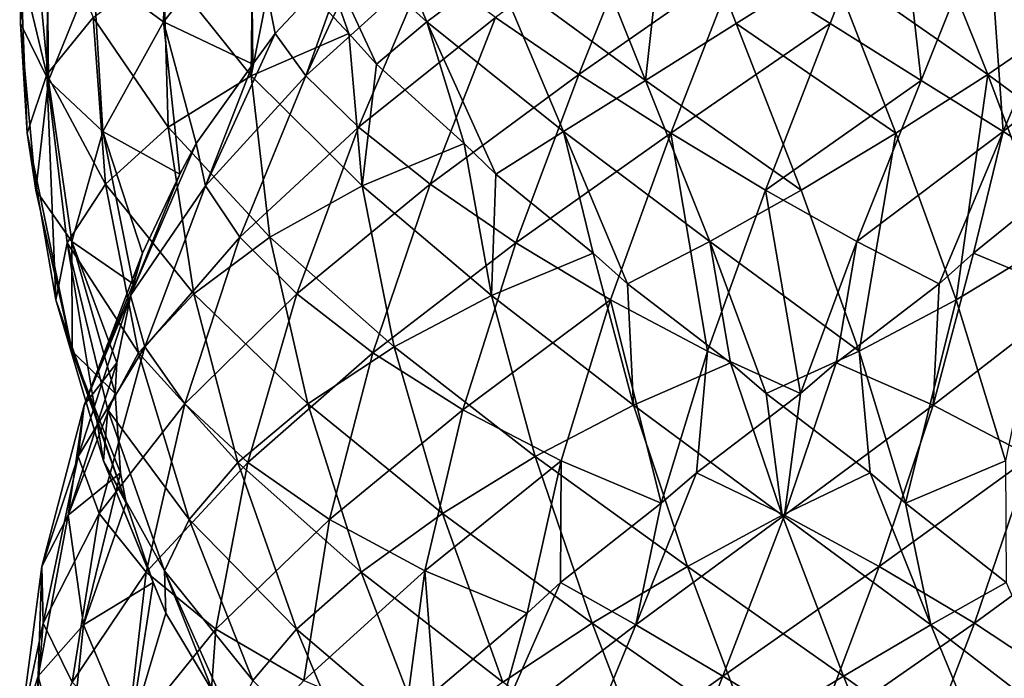
# Model space of a CAD drawing. Extents: x 55.2 to 59.2, y 16.1 to 50.6.
# Drawn here: x 55.4 to 57.8, y 31.8 to 33.4 of the extents above; entities that cross this region are included whole.
import ezdxf

# ---------------------------------------------------------------- set-up
doc = ezdxf.new("R2010")
doc.units = 0
doc.header["$MEASUREMENT"] = 0
doc.layers.add('DEFAULT', color=7, linetype='CONTINUOUS')

msp = doc.modelspace()

# ---------------------------------------------------------------- linework, layer by layer
at = {"layer": 'DEFAULT'}
for points in [[(55.355751, 33.572227, 1.858711), (55.355755, 33.426105, 2.092031), (55.372894, 33.844925, 2.255096)], [(55.355755, 33.426105, 2.092031), (55.425468, 33.284729, 2.31777), (55.372894, 33.844925, 2.255096)], [(55.421406, 33.698803, 2.483318), (55.372894, 33.844925, 2.255096), (55.425468, 33.284729, 2.31777)], [(56.742031, 33.698803, 0.146758), (56.970253, 33.844925, 0.098246), (56.907581, 33.284729, 0.150821)], [(57.13332, 33.426105, 0.081105), (56.907581, 33.284729, 0.150821), (56.970253, 33.844925, 0.098246)], [(57.366638, 33.572227, 0.081103), (57.13332, 33.426105, 0.081105), (56.970253, 33.844925, 0.098246)], [(57.36668, 33.426105, 3.869596), (57.529747, 33.844925, 3.852456), (57.133362, 33.572227, 3.869599)], [(57.36668, 33.426105, 3.869596), (57.592419, 33.284729, 3.79988), (57.529747, 33.844925, 3.852456)], [(57.529747, 33.844925, 3.852456), (57.592419, 33.284729, 3.79988), (57.757965, 33.698803, 3.803943)], [(55.710793, 33.429989, 2.860623), (55.722485, 33.830128, 3.03027), (55.536533, 33.55743, 2.689629)], [(55.710793, 33.429989, 2.860623), (55.928486, 33.702686, 3.161298), (55.722485, 33.830128, 3.03027)], [(56.364727, 33.429989, 0.436144), (56.064053, 33.702686, 0.653838), (56.19508, 33.830128, 0.447835)], [(56.364727, 33.429989, 0.436144), (56.19508, 33.830128, 0.447835), (56.535721, 33.55743, 0.261885)], [(55.425465, 33.7136, 1.63297), (55.421398, 33.299526, 1.467423), (55.355751, 33.572227, 1.858711)], [(55.421398, 33.299526, 1.467423), (55.425465, 33.7136, 1.63297), (55.536518, 33.440903, 1.261109)], [(56.742073, 33.299526, 3.803954), (56.907619, 33.7136, 3.799888), (56.535759, 33.440903, 3.688832)], [(57.133362, 33.572227, 3.869599), (56.907619, 33.7136, 3.799888), (56.742073, 33.299526, 3.803954)], [(57.592381, 33.7136, 0.150814), (57.757927, 33.299526, 0.146747), (57.366638, 33.572227, 0.081103)], [(57.757927, 33.299526, 0.146747), (57.592381, 33.7136, 0.150814), (57.964241, 33.440903, 0.261869)], [(55.536533, 33.55743, 2.689629), (55.421406, 33.698803, 2.483318), (55.425468, 33.284729, 2.31777)], [(55.710793, 33.429989, 2.860623), (55.932861, 33.324764, 2.98519), (55.928486, 33.702686, 3.161298)], [(56.1716, 33.597462, 3.236972), (55.928486, 33.702686, 3.161298), (55.988403, 33.400867, 3.053776)], [(55.928486, 33.702686, 3.161298), (55.932861, 33.324764, 2.98519), (55.988403, 33.400867, 3.053776)], [(55.98838, 33.597462, 0.896953), (56.064053, 33.702686, 0.653838), (56.171574, 33.400867, 0.713753)], [(56.364727, 33.429989, 0.436144), (56.240162, 33.324764, 0.658212), (56.064053, 33.702686, 0.653838)], [(56.064053, 33.702686, 0.653838), (56.240162, 33.324764, 0.658212), (56.171574, 33.400867, 0.713753)], [(56.535721, 33.55743, 0.261885), (56.742031, 33.698803, 0.146758), (56.907581, 33.284729, 0.150821)], [(57.795906, 33.157291, 3.664981), (57.757965, 33.698803, 3.803943), (57.592419, 33.284729, 3.79988)], [(57.964279, 33.55743, 3.688817), (57.757965, 33.698803, 3.803943), (57.795906, 33.157291, 3.664981)], [(55.932838, 33.673565, 0.965539), (55.928463, 33.295643, 0.789432), (55.710773, 33.56834, 1.090111)], [(55.932838, 33.673565, 0.965539), (55.98838, 33.597462, 0.896953), (55.928463, 33.295643, 0.789432)], [(56.364761, 33.56834, 3.514576), (56.240189, 33.673565, 3.292511), (56.064083, 33.295643, 3.296889)], [(56.240189, 33.673565, 3.292511), (56.1716, 33.597462, 3.236972), (56.064083, 33.295643, 3.296889)], [(55.98838, 33.597462, 0.896953), (56.171574, 33.400867, 0.713753), (55.928463, 33.295643, 0.789432)], [(55.988403, 33.400867, 3.053776), (56.064083, 33.295643, 3.296889), (56.1716, 33.597462, 3.236972)], [(55.421398, 33.299526, 1.467423), (55.37289, 33.153404, 1.695645), (55.355751, 33.572227, 1.858711)], [(55.355751, 33.572227, 1.858711), (55.37289, 33.153404, 1.695645), (55.355755, 33.426105, 2.092031)], [(55.710773, 33.56834, 1.090111), (55.722462, 33.168205, 0.920464), (55.536518, 33.440903, 1.261109)], [(55.928463, 33.295643, 0.789432), (55.722462, 33.168205, 0.920464), (55.710773, 33.56834, 1.090111)], [(56.195114, 33.168205, 3.502889), (56.364761, 33.56834, 3.514576), (56.064083, 33.295643, 3.296889)], [(56.364761, 33.56834, 3.514576), (56.195114, 33.168205, 3.502889), (56.535759, 33.440903, 3.688832)], [(56.970295, 33.153404, 3.852462), (57.133362, 33.572227, 3.869599), (56.742073, 33.299526, 3.803954)], [(57.133362, 33.572227, 3.869599), (56.970295, 33.153404, 3.852462), (57.36668, 33.426105, 3.869596)], [(57.366638, 33.572227, 0.081103), (57.529705, 33.153404, 0.09824), (57.13332, 33.426105, 0.081105)], [(57.757927, 33.299526, 0.146747), (57.529705, 33.153404, 0.09824), (57.366638, 33.572227, 0.081103)], [(55.560371, 33.157291, 2.521259), (55.536533, 33.55743, 2.689629), (55.425468, 33.284729, 2.31777)], [(55.560371, 33.157291, 2.521259), (55.710793, 33.429989, 2.860623), (55.536533, 33.55743, 2.689629)], [(56.70409, 33.157291, 0.285721), (56.364727, 33.429989, 0.436144), (56.535721, 33.55743, 0.261885)], [(56.70409, 33.157291, 0.285721), (56.535721, 33.55743, 0.261885), (56.907581, 33.284729, 0.150821)], [(58.135273, 33.429989, 3.514557), (57.964279, 33.55743, 3.688817), (57.795906, 33.157291, 3.664981)], [(55.425468, 33.284729, 2.31777), (55.355755, 33.426105, 2.092031), (55.394146, 33.012032, 1.930946)], [(55.394146, 33.012032, 1.930946), (55.355755, 33.426105, 2.092031), (55.37289, 33.153404, 1.695645)], [(55.536518, 33.440903, 1.261109), (55.566959, 33.026829, 1.098334), (55.421398, 33.299526, 1.467423)], [(55.566959, 33.026829, 1.098334), (55.536518, 33.440903, 1.261109), (55.722462, 33.168205, 0.920464)], [(55.560371, 33.157291, 2.521259), (55.751686, 33.052067, 2.689274), (55.710793, 33.429989, 2.860623)], [(55.932861, 33.324764, 2.98519), (55.710793, 33.429989, 2.860623), (55.791752, 33.12817, 2.767908)], [(55.791752, 33.12817, 2.767908), (55.710793, 33.429989, 2.860623), (55.751686, 33.052067, 2.689274)], [(56.372982, 33.026829, 3.65839), (56.535759, 33.440903, 3.688832), (56.195114, 33.168205, 3.502889)], [(56.240162, 33.324764, 0.658212), (56.364727, 33.429989, 0.436144), (56.457443, 33.12817, 0.517105)], [(56.70409, 33.157291, 0.285721), (56.536076, 33.052067, 0.477037), (56.364727, 33.429989, 0.436144)], [(56.457443, 33.12817, 0.517105), (56.364727, 33.429989, 0.436144), (56.536076, 33.052067, 0.477037)], [(56.742073, 33.299526, 3.803954), (56.535759, 33.440903, 3.688832), (56.372982, 33.026829, 3.65839)], [(56.907581, 33.284729, 0.150821), (57.13332, 33.426105, 0.081105), (57.294403, 33.012032, 0.119498)], [(57.205593, 33.012032, 3.831203), (57.36668, 33.426105, 3.869596), (56.970295, 33.153404, 3.852462)], [(57.294403, 33.012032, 0.119498), (57.13332, 33.426105, 0.081105), (57.529705, 33.153404, 0.09824)], [(57.592419, 33.284729, 3.79988), (57.36668, 33.426105, 3.869596), (57.205593, 33.012032, 3.831203)], [(57.964241, 33.440903, 0.261869), (58.127018, 33.026829, 0.292311), (57.757927, 33.299526, 0.146747)], [(57.963924, 33.052067, 3.473664), (58.135273, 33.429989, 3.514557), (57.795906, 33.157291, 3.664981)], [(56.064083, 33.295643, 3.296889), (55.988403, 33.400867, 3.053776), (55.815231, 33.022945, 3.021443)], [(55.988403, 33.400867, 3.053776), (55.932861, 33.324764, 2.98519), (55.815231, 33.022945, 3.021443)], [(55.928463, 33.295643, 0.789432), (56.171574, 33.400867, 0.713753), (56.203907, 33.022945, 0.540584)], [(56.203907, 33.022945, 0.540584), (56.171574, 33.400867, 0.713753), (56.240162, 33.324764, 0.658212)], [(55.791752, 33.12817, 2.767908), (55.815231, 33.022945, 3.021443), (55.932861, 33.324764, 2.98519)], [(56.457443, 33.12817, 0.517105), (56.203907, 33.022945, 0.540584), (56.240162, 33.324764, 0.658212)], [(55.37289, 33.153404, 1.695645), (55.421398, 33.299526, 1.467423), (55.443935, 32.739334, 1.546062)], [(55.566959, 33.026829, 1.098334), (55.472061, 32.880707, 1.311484), (55.421398, 33.299526, 1.467423)], [(55.472061, 32.880707, 1.311484), (55.443935, 32.739334, 1.546062), (55.421398, 33.299526, 1.467423)], [(56.586132, 32.880707, 3.753288), (56.742073, 33.299526, 3.803954), (56.372982, 33.026829, 3.65839)], [(56.742073, 33.299526, 3.803954), (56.586132, 32.880707, 3.753288), (56.970295, 33.153404, 3.852462)], [(57.529705, 33.153404, 0.09824), (57.757927, 33.299526, 0.146747), (57.679287, 32.739334, 0.169286)], [(57.913868, 32.880707, 0.197413), (57.679287, 32.739334, 0.169286), (57.757927, 33.299526, 0.146747)], [(58.127018, 33.026829, 0.292311), (57.913868, 32.880707, 0.197413), (57.757927, 33.299526, 0.146747)], [(55.483791, 32.884594, 2.158035), (55.425468, 33.284729, 2.31777), (55.394146, 33.012032, 1.930946)], [(55.483791, 32.884594, 2.158035), (55.560371, 33.157291, 2.521259), (55.425468, 33.284729, 2.31777)], [(55.928463, 33.295643, 0.789432), (55.975166, 32.895504, 0.625923), (55.722462, 33.168205, 0.920464)], [(55.90057, 32.895504, 3.250185), (56.064083, 33.295643, 3.296889), (55.815231, 33.022945, 3.021443)], [(56.064083, 33.295643, 3.296889), (55.90057, 32.895504, 3.250185), (56.195114, 33.168205, 3.502889)], [(55.975166, 32.895504, 0.625923), (55.928463, 33.295643, 0.789432), (56.203907, 33.022945, 0.540584)], [(57.067314, 32.884594, 0.209142), (56.70409, 33.157291, 0.285721), (56.907581, 33.284729, 0.150821)], [(57.067314, 32.884594, 0.209142), (56.907581, 33.284729, 0.150821), (57.294403, 33.012032, 0.119498)], [(57.432686, 32.884594, 3.741559), (57.592419, 33.284729, 3.79988), (57.205593, 33.012032, 3.831203)], [(57.592419, 33.284729, 3.79988), (57.432686, 32.884594, 3.741559), (57.795906, 33.157291, 3.664981)], [(55.484406, 32.611893, 1.786827), (55.394146, 33.012032, 1.930946), (55.37289, 33.153404, 1.695645)], [(55.484406, 32.611893, 1.786827), (55.37289, 33.153404, 1.695645), (55.443935, 32.739334, 1.546062)], [(55.483791, 32.884594, 2.158035), (55.635994, 32.779369, 2.362156), (55.560371, 33.157291, 2.521259)], [(55.751686, 33.052067, 2.689274), (55.560371, 33.157291, 2.521259), (55.658836, 32.855473, 2.447402)], [(55.560371, 33.157291, 2.521259), (55.635994, 32.779369, 2.362156), (55.658836, 32.855473, 2.447402)], [(55.722462, 33.168205, 0.920464), (55.786079, 32.754131, 0.767575), (55.566959, 33.026829, 1.098334)], [(55.975166, 32.895504, 0.625923), (55.786079, 32.754131, 0.767575), (55.722462, 33.168205, 0.920464)], [(56.042225, 32.754131, 3.43927), (56.195114, 33.168205, 3.502889), (55.90057, 32.895504, 3.250185)], [(56.372982, 33.026829, 3.65839), (56.195114, 33.168205, 3.502889), (56.042225, 32.754131, 3.43927)], [(56.536076, 33.052067, 0.477037), (56.70409, 33.157291, 0.285721), (56.777946, 32.855473, 0.384189)], [(56.586132, 32.880707, 3.753288), (56.820713, 32.739334, 3.781416), (56.970295, 33.153404, 3.852462)], [(57.067314, 32.884594, 0.209142), (56.863194, 32.779369, 0.361346), (56.70409, 33.157291, 0.285721)], [(56.70409, 33.157291, 0.285721), (56.863194, 32.779369, 0.361346), (56.777946, 32.855473, 0.384189)], [(56.970295, 33.153404, 3.852462), (56.820713, 32.739334, 3.781416), (57.061478, 32.611893, 3.740945)], [(57.205593, 33.012032, 3.831203), (56.970295, 33.153404, 3.852462), (57.061478, 32.611893, 3.740945)], [(57.438522, 32.611893, 0.209756), (57.294403, 33.012032, 0.119498), (57.529705, 33.153404, 0.09824)], [(57.432686, 32.884594, 3.741559), (57.636806, 32.779369, 3.589355), (57.795906, 33.157291, 3.664981)], [(57.438522, 32.611893, 0.209756), (57.529705, 33.153404, 0.09824), (57.679287, 32.739334, 0.169286)], [(57.795906, 33.157291, 3.664981), (57.636806, 32.779369, 3.589355), (57.72205, 32.855473, 3.566513)], [(57.963924, 33.052067, 3.473664), (57.795906, 33.157291, 3.664981), (57.72205, 32.855473, 3.566513)], [(55.815231, 33.022945, 3.021443), (55.791752, 33.12817, 2.767908), (55.629089, 32.750248, 2.700279)], [(55.791752, 33.12817, 2.767908), (55.751686, 33.052067, 2.689274), (55.629089, 32.750248, 2.700279)], [(56.457443, 33.12817, 0.517105), (56.52507, 32.750248, 0.354442), (56.203907, 33.022945, 0.540584)], [(56.457443, 33.12817, 0.517105), (56.536076, 33.052067, 0.477037), (56.52507, 32.750248, 0.354442)], [(55.658836, 32.855473, 2.447402), (55.629089, 32.750248, 2.700279), (55.751686, 33.052067, 2.689274)], [(56.536076, 33.052067, 0.477037), (56.777946, 32.855473, 0.384189), (56.52507, 32.750248, 0.354442)], [(57.72205, 32.855473, 3.566513), (57.974926, 32.750248, 3.596259), (57.963924, 33.052067, 3.473664)], [(55.484406, 32.611893, 1.786827), (55.483791, 32.884594, 2.158035), (55.394146, 33.012032, 1.930946)], [(55.566959, 33.026829, 1.098334), (55.648941, 32.608009, 0.956336), (55.472061, 32.880707, 1.311484)], [(55.648941, 32.608009, 0.956336), (55.566959, 33.026829, 1.098334), (55.786079, 32.754131, 0.767575)], [(55.665009, 32.622807, 2.941765), (55.815231, 33.022945, 3.021443), (55.629089, 32.750248, 2.700279)], [(55.815231, 33.022945, 3.021443), (55.665009, 32.622807, 2.941765), (55.90057, 32.895504, 3.250185)], [(56.203907, 33.022945, 0.540584), (56.283585, 32.622807, 0.390358), (55.975166, 32.895504, 0.625923)], [(56.230984, 32.608009, 3.57641), (56.372982, 33.026829, 3.65839), (56.042225, 32.754131, 3.43927)], [(56.52507, 32.750248, 0.354442), (56.283585, 32.622807, 0.390358), (56.203907, 33.022945, 0.540584)], [(56.372982, 33.026829, 3.65839), (56.230984, 32.608009, 3.57641), (56.586132, 32.880707, 3.753288)], [(57.292782, 32.506668, 3.634507), (57.205593, 33.012032, 3.831203), (57.061478, 32.611893, 3.740945)], [(57.438522, 32.611893, 0.209756), (57.067314, 32.884594, 0.209142), (57.294403, 33.012032, 0.119498)], [(57.205593, 33.012032, 3.831203), (57.292782, 32.506668, 3.634507), (57.432686, 32.884594, 3.741559)], [(55.484406, 32.611893, 1.786827), (55.590843, 32.506668, 2.018132), (55.483791, 32.884594, 2.158035)], [(55.635994, 32.779369, 2.362156), (55.483791, 32.884594, 2.158035), (55.595463, 32.582771, 2.106265)], [(55.483791, 32.884594, 2.158035), (55.590843, 32.506668, 2.018132), (55.595463, 32.582771, 2.106265)], [(55.764252, 32.481434, 3.156168), (55.90057, 32.895504, 3.250185), (55.665009, 32.622807, 2.941765)], [(56.042225, 32.754131, 3.43927), (55.90057, 32.895504, 3.250185), (55.764252, 32.481434, 3.156168)], [(55.975166, 32.895504, 0.625923), (56.069183, 32.481434, 0.489602), (55.786079, 32.754131, 0.767575)], [(56.069183, 32.481434, 0.489602), (55.975166, 32.895504, 0.625923), (56.283585, 32.622807, 0.390358)], [(56.863194, 32.779369, 0.361346), (57.067314, 32.884594, 0.209142), (57.119087, 32.582771, 0.320814)], [(57.438522, 32.611893, 0.209756), (57.207218, 32.506668, 0.316195), (57.067314, 32.884594, 0.209142)], [(57.067314, 32.884594, 0.209142), (57.207218, 32.506668, 0.316195), (57.119087, 32.582771, 0.320814)], [(57.380913, 32.582771, 3.629887), (57.432686, 32.884594, 3.741559), (57.292782, 32.506668, 3.634507)], [(57.636806, 32.779369, 3.589355), (57.432686, 32.884594, 3.741559), (57.380913, 32.582771, 3.629887)], [(55.472061, 32.880707, 1.311484), (55.562183, 32.339195, 1.423859), (55.443935, 32.739334, 1.546062)], [(55.648941, 32.608009, 0.956336), (55.572655, 32.466637, 1.179941), (55.472061, 32.880707, 1.311484)], [(55.572655, 32.466637, 1.179941), (55.562183, 32.339195, 1.423859), (55.472061, 32.880707, 1.311484)], [(56.45459, 32.466637, 3.652694), (56.586132, 32.880707, 3.753288), (56.230984, 32.608009, 3.57641)], [(56.820713, 32.739334, 3.781416), (56.586132, 32.880707, 3.753288), (56.45459, 32.466637, 3.652694)], [(57.913868, 32.880707, 0.197413), (57.801491, 32.339195, 0.287535), (57.679287, 32.739334, 0.169286)], [(55.629089, 32.750248, 2.700279), (55.658836, 32.855473, 2.447402), (55.51379, 32.477551, 2.347431)], [(55.658836, 32.855473, 2.447402), (55.635994, 32.779369, 2.362156), (55.51379, 32.477551, 2.347431)], [(56.777946, 32.855473, 0.384189), (56.877918, 32.477551, 0.239142), (56.52507, 32.750248, 0.354442)], [(56.777946, 32.855473, 0.384189), (56.863194, 32.779369, 0.361346), (56.877918, 32.477551, 0.239142)], [(57.974926, 32.750248, 3.596259), (57.72205, 32.855473, 3.566513), (57.622082, 32.477551, 3.71156)], [(57.72205, 32.855473, 3.566513), (57.636806, 32.779369, 3.589355), (57.622082, 32.477551, 3.71156)], [(55.595463, 32.582771, 2.106265), (55.51379, 32.477551, 2.347431), (55.635994, 32.779369, 2.362156)], [(56.863194, 32.779369, 0.361346), (57.119087, 32.582771, 0.320814), (56.877918, 32.477551, 0.239142)], [(57.380913, 32.582771, 3.629887), (57.622082, 32.477551, 3.71156), (57.636806, 32.779369, 3.589355)], [(55.484406, 32.611893, 1.786827), (55.443935, 32.739334, 1.546062), (55.618206, 32.233971, 1.672239)], [(55.618206, 32.233971, 1.672239), (55.443935, 32.739334, 1.546062), (55.562183, 32.339195, 1.423859)], [(55.498714, 32.350109, 2.591107), (55.629089, 32.750248, 2.700279), (55.51379, 32.477551, 2.347431)], [(55.629089, 32.750248, 2.700279), (55.498714, 32.350109, 2.591107), (55.665009, 32.622807, 2.941765)], [(55.786079, 32.754131, 0.767575), (55.895794, 32.335312, 0.645725), (55.648941, 32.608009, 0.956336)], [(55.920376, 32.335312, 3.329558), (56.042225, 32.754131, 3.43927), (55.764252, 32.481434, 3.156168)], [(56.069183, 32.481434, 0.489602), (55.895794, 32.335312, 0.645725), (55.786079, 32.754131, 0.767575)], [(56.042225, 32.754131, 3.43927), (55.920376, 32.335312, 3.329558), (56.230984, 32.608009, 3.57641)], [(56.52507, 32.750248, 0.354442), (56.634243, 32.350109, 0.224065), (56.283585, 32.622807, 0.390358)], [(56.698509, 32.339195, 3.663166), (56.820713, 32.739334, 3.781416), (56.45459, 32.466637, 3.652694)], [(56.877918, 32.477551, 0.239142), (56.634243, 32.350109, 0.224065), (56.52507, 32.750248, 0.354442)], [(56.698509, 32.339195, 3.663166), (56.946888, 32.233971, 3.607145), (56.820713, 32.739334, 3.781416)], [(56.820713, 32.739334, 3.781416), (56.946888, 32.233971, 3.607145), (57.061478, 32.611893, 3.740945)], [(57.438522, 32.611893, 0.209756), (57.679287, 32.739334, 0.169286), (57.553112, 32.233971, 0.343556)], [(57.553112, 32.233971, 0.343556), (57.679287, 32.739334, 0.169286), (57.801491, 32.339195, 0.287535)], [(57.865757, 32.350109, 3.726637), (57.974926, 32.750248, 3.596259), (57.622082, 32.477551, 3.71156)], [(55.551212, 32.208736, 2.82146), (55.665009, 32.622807, 2.941765), (55.498714, 32.350109, 2.591107)], [(55.764252, 32.481434, 3.156168), (55.665009, 32.622807, 2.941765), (55.551212, 32.208736, 2.82146)], [(56.283585, 32.622807, 0.390358), (56.403893, 32.208736, 0.276563), (56.069183, 32.481434, 0.489602)], [(56.403893, 32.208736, 0.276563), (56.283585, 32.622807, 0.390358), (56.634243, 32.350109, 0.224065)], [(55.604401, 32.310074, 1.759406), (55.484406, 32.611893, 1.786827), (55.618206, 32.233971, 1.672239)], [(55.604401, 32.310074, 1.759406), (55.590843, 32.506668, 2.018132), (55.484406, 32.611893, 1.786827)], [(55.572655, 32.466637, 1.179941), (55.648941, 32.608009, 0.956336), (55.774685, 32.193935, 0.848583)], [(55.774685, 32.193935, 0.848583), (55.648941, 32.608009, 0.956336), (55.895794, 32.335312, 0.645725)], [(56.123234, 32.193935, 3.450665), (56.230984, 32.608009, 3.57641), (55.920376, 32.335312, 3.329558)], [(56.45459, 32.466637, 3.652694), (56.230984, 32.608009, 3.57641), (56.123234, 32.193935, 3.450665)], [(57.034054, 32.310074, 3.62095), (57.061478, 32.611893, 3.740945), (56.946888, 32.233971, 3.607145)], [(57.292782, 32.506668, 3.634507), (57.061478, 32.611893, 3.740945), (57.034054, 32.310074, 3.62095)], [(57.465942, 32.310074, 0.329751), (57.207218, 32.506668, 0.316195), (57.438522, 32.611893, 0.209756)], [(57.465942, 32.310074, 0.329751), (57.438522, 32.611893, 0.209756), (57.553112, 32.233971, 0.343556)], [(55.51379, 32.477551, 2.347431), (55.595463, 32.582771, 2.106265), (55.474373, 32.204849, 1.978321)], [(55.595463, 32.582771, 2.106265), (55.590843, 32.506668, 2.018132), (55.474373, 32.204849, 1.978321)], [(57.119087, 32.582771, 0.320814), (57.247028, 32.204849, 0.199722), (56.877918, 32.477551, 0.239142)], [(57.119087, 32.582771, 0.320814), (57.207218, 32.506668, 0.316195), (57.247028, 32.204849, 0.199722)], [(57.622082, 32.477551, 3.71156), (57.380913, 32.582771, 3.629887), (57.252972, 32.204849, 3.750979)], [(57.380913, 32.582771, 3.629887), (57.292782, 32.506668, 3.634507), (57.252972, 32.204849, 3.750979)], [(55.604401, 32.310074, 1.759406), (55.474373, 32.204849, 1.978321), (55.590843, 32.506668, 2.018132)], [(57.034054, 32.310074, 3.62095), (57.252972, 32.204849, 3.750979), (57.292782, 32.506668, 3.634507)], [(57.207218, 32.506668, 0.316195), (57.465942, 32.310074, 0.329751), (57.247028, 32.204849, 0.199722)], [(55.408962, 32.077412, 2.213538), (55.51379, 32.477551, 2.347431), (55.474373, 32.204849, 1.978321)], [(55.51379, 32.477551, 2.347431), (55.408962, 32.077412, 2.213538), (55.498714, 32.350109, 2.591107)], [(55.667873, 32.062614, 3.02352), (55.764252, 32.481434, 3.156168), (55.551212, 32.208736, 2.82146)], [(55.71373, 32.066498, 1.084993), (55.562183, 32.339195, 1.423859), (55.572655, 32.466637, 1.179941)], [(55.71373, 32.066498, 1.084993), (55.572655, 32.466637, 1.179941), (55.774685, 32.193935, 0.848583)], [(55.764252, 32.481434, 3.156168), (55.667873, 32.062614, 3.02352), (55.920376, 32.335312, 3.329558)], [(56.069183, 32.481434, 0.489602), (56.201832, 32.062614, 0.393225), (55.895794, 32.335312, 0.645725)], [(56.403893, 32.208736, 0.276563), (56.201832, 32.062614, 0.393225), (56.069183, 32.481434, 0.489602)], [(56.359642, 32.066498, 3.511622), (56.45459, 32.466637, 3.652694), (56.123234, 32.193935, 3.450665)], [(56.45459, 32.466637, 3.652694), (56.359642, 32.066498, 3.511622), (56.698509, 32.339195, 3.663166)], [(56.877918, 32.477551, 0.239142), (57.011814, 32.077412, 0.134311), (56.634243, 32.350109, 0.224065)], [(57.247028, 32.204849, 0.199722), (57.011814, 32.077412, 0.134311), (56.877918, 32.477551, 0.239142)], [(57.488186, 32.077412, 3.81639), (57.622082, 32.477551, 3.71156), (57.252972, 32.204849, 3.750979)], [(57.622082, 32.477551, 3.71156), (57.488186, 32.077412, 3.81639), (57.865757, 32.350109, 3.726637)], [(55.412418, 31.936037, 2.449772), (55.498714, 32.350109, 2.591107), (55.408962, 32.077412, 2.213538)], [(55.551212, 32.208736, 2.82146), (55.498714, 32.350109, 2.591107), (55.412418, 31.936037, 2.449772)], [(56.634243, 32.350109, 0.224065), (56.775578, 31.936037, 0.137769), (56.403893, 32.208736, 0.276563)], [(56.775578, 31.936037, 0.137769), (56.634243, 32.350109, 0.224065), (57.011814, 32.077412, 0.134311)], [(57.724422, 31.936037, 3.812932), (57.865757, 32.350109, 3.726637), (57.488186, 32.077412, 3.81639)], [(58.096107, 32.208736, 3.674139), (57.865757, 32.350109, 3.726637), (57.724422, 31.936037, 3.812932)], [(55.71373, 32.066498, 1.084993), (55.716885, 31.961273, 1.339593), (55.562183, 32.339195, 1.423859)], [(55.618206, 32.233971, 1.672239), (55.562183, 32.339195, 1.423859), (55.685257, 32.037376, 1.421986)], [(55.562183, 32.339195, 1.423859), (55.716885, 31.961273, 1.339593), (55.685257, 32.037376, 1.421986)], [(55.841118, 31.92124, 3.184158), (55.920376, 32.335312, 3.329558), (55.667873, 32.062614, 3.02352)], [(55.774685, 32.193935, 0.848583), (55.895794, 32.335312, 0.645725), (56.041191, 31.92124, 0.56647)], [(56.123234, 32.193935, 3.450665), (55.920376, 32.335312, 3.329558), (55.841118, 31.92124, 3.184158)], [(56.041191, 31.92124, 0.56647), (55.895794, 32.335312, 0.645725), (56.201832, 32.062614, 0.393225)], [(56.359642, 32.066498, 3.511622), (56.614243, 31.961273, 3.508466), (56.698509, 32.339195, 3.663166)], [(56.698509, 32.339195, 3.663166), (56.614243, 31.961273, 3.508466), (56.696636, 32.037376, 3.540092)], [(56.946888, 32.233971, 3.607145), (56.698509, 32.339195, 3.663166), (56.696636, 32.037376, 3.540092)], [(57.553112, 32.233971, 0.343556), (57.801491, 32.339195, 0.287535), (57.803364, 32.037376, 0.410609)], [(55.474373, 32.204849, 1.978321), (55.604401, 32.310074, 1.759406), (55.512554, 31.932152, 1.609082)], [(55.604401, 32.310074, 1.759406), (55.618206, 32.233971, 1.672239), (55.512554, 31.932152, 1.609082)], [(57.252972, 32.204849, 3.750979), (57.034054, 32.310074, 3.62095), (56.883732, 31.932152, 3.712795)], [(57.034054, 32.310074, 3.62095), (56.946888, 32.233971, 3.607145), (56.883732, 31.932152, 3.712795)], [(57.465942, 32.310074, 0.329751), (57.616268, 31.932152, 0.237906), (57.247028, 32.204849, 0.199722)], [(57.465942, 32.310074, 0.329751), (57.553112, 32.233971, 0.343556), (57.616268, 31.932152, 0.237906)], [(55.685257, 32.037376, 1.421986), (55.512554, 31.932152, 1.609082), (55.618206, 32.233971, 1.672239)], [(56.696636, 32.037376, 3.540092), (56.883732, 31.932152, 3.712795), (56.946888, 32.233971, 3.607145)], [(57.553112, 32.233971, 0.343556), (57.803364, 32.037376, 0.410609), (57.616268, 31.932152, 0.237906)], [(55.39967, 31.804712, 1.825559), (55.474373, 32.204849, 1.978321), (55.512554, 31.932152, 1.609082)], [(55.474373, 32.204849, 1.978321), (55.39967, 31.804712, 1.825559), (55.408962, 32.077412, 2.213538)], [(55.48452, 31.789915, 2.671672), (55.551212, 32.208736, 2.82146), (55.412418, 31.936037, 2.449772)], [(55.551212, 32.208736, 2.82146), (55.48452, 31.789915, 2.671672), (55.667873, 32.062614, 3.02352)], [(56.403893, 32.208736, 0.276563), (56.553677, 31.789915, 0.209871), (56.201832, 32.062614, 0.393225)], [(56.775578, 31.936037, 0.137769), (56.553677, 31.789915, 0.209871), (56.403893, 32.208736, 0.276563)], [(57.100208, 31.804712, 3.825681), (57.252972, 32.204849, 3.750979), (56.883732, 31.932152, 3.712795)], [(57.247028, 32.204849, 0.199722), (57.399792, 31.804712, 0.125021), (57.011814, 32.077412, 0.134311)], [(57.252972, 32.204849, 3.750979), (57.100208, 31.804712, 3.825681), (57.488186, 32.077412, 3.81639)], [(57.616268, 31.932152, 0.237906), (57.399792, 31.804712, 0.125021), (57.247028, 32.204849, 0.199722)], [(57.94632, 31.789915, 3.74083), (58.096107, 32.208736, 3.674139), (57.724422, 31.936037, 3.812932)], [(55.932415, 31.793798, 0.78504), (55.71373, 32.066498, 1.084993), (55.774685, 32.193935, 0.848583)], [(55.932415, 31.793798, 0.78504), (55.774685, 32.193935, 0.848583), (56.041191, 31.92124, 0.56647)], [(56.059689, 31.793798, 3.292934), (56.123234, 32.193935, 3.450665), (55.841118, 31.92124, 3.184158)], [(56.123234, 32.193935, 3.450665), (56.059689, 31.793798, 3.292934), (56.359642, 32.066498, 3.511622)], [(55.412418, 31.936037, 2.449772), (55.408962, 32.077412, 2.213538), (55.353935, 31.663338, 2.057349)], [(55.353935, 31.663338, 2.057349), (55.408962, 32.077412, 2.213538), (55.39967, 31.804712, 1.825559)], [(57.011814, 32.077412, 0.134311), (57.167999, 31.663338, 0.079287), (56.775578, 31.936037, 0.137769)], [(57.167999, 31.663338, 0.079287), (57.011814, 32.077412, 0.134311), (57.399792, 31.804712, 0.125021)], [(57.331997, 31.663338, 3.871414), (57.488186, 32.077412, 3.81639), (57.100208, 31.804712, 3.825681)], [(57.724422, 31.936037, 3.812932), (57.488186, 32.077412, 3.81639), (57.331997, 31.663338, 3.871414)], [(55.620583, 31.64854, 2.864819), (55.667873, 32.062614, 3.02352), (55.48452, 31.789915, 2.671672)], [(55.841118, 31.92124, 3.184158), (55.667873, 32.062614, 3.02352), (55.620583, 31.64854, 2.864819)], [(55.932415, 31.793798, 0.78504), (55.882568, 31.688574, 1.034733), (55.71373, 32.066498, 1.084993)], [(55.716885, 31.961273, 1.339593), (55.71373, 32.066498, 1.084993), (55.834503, 31.764679, 1.10875)], [(55.71373, 32.066498, 1.084993), (55.882568, 31.688574, 1.034733), (55.834503, 31.764679, 1.10875)], [(56.041191, 31.92124, 0.56647), (56.201832, 32.062614, 0.393225), (56.360531, 31.64854, 0.345932)], [(56.059689, 31.793798, 3.292934), (56.309383, 31.688574, 3.342782), (56.359642, 32.066498, 3.511622)], [(56.360531, 31.64854, 0.345932), (56.201832, 32.062614, 0.393225), (56.553677, 31.789915, 0.209871)], [(56.359642, 32.066498, 3.511622), (56.309383, 31.688574, 3.342782), (56.3834, 31.764679, 3.390848)], [(56.614243, 31.961273, 3.508466), (56.359642, 32.066498, 3.511622), (56.3834, 31.764679, 3.390848)], [(55.512554, 31.932152, 1.609082), (55.685257, 32.037376, 1.421986), (55.626675, 31.659454, 1.255851)], [(55.685257, 32.037376, 1.421986), (55.716885, 31.961273, 1.339593), (55.626675, 31.659454, 1.255851)], [(56.883732, 31.932152, 3.712795), (56.696636, 32.037376, 3.540092), (56.530499, 31.659454, 3.598676)], [(56.696636, 32.037376, 3.540092), (56.614243, 31.961273, 3.508466), (56.530499, 31.659454, 3.598676)], [(57.803364, 32.037376, 0.410609), (57.969501, 31.659454, 0.352025), (57.616268, 31.932152, 0.237906)], [(55.834503, 31.764679, 1.10875), (55.626675, 31.659454, 1.255851), (55.716885, 31.961273, 1.339593)], [(56.3834, 31.764679, 3.390848), (56.530499, 31.659454, 3.598676), (56.614243, 31.961273, 3.508466)], [(55.378326, 31.517216, 2.289392), (55.412418, 31.936037, 2.449772), (55.353935, 31.663338, 2.057349)], [(55.412418, 31.936037, 2.449772), (55.378326, 31.517216, 2.289392), (55.48452, 31.789915, 2.671672)], [(55.512554, 31.932152, 1.609082), (55.471249, 31.532015, 1.444127), (55.39967, 31.804712, 1.825559)], [(55.471249, 31.532015, 1.444127), (55.512554, 31.932152, 1.609082), (55.626675, 31.659454, 1.255851)], [(56.718777, 31.532015, 3.754103), (56.883732, 31.932152, 3.712795), (56.530499, 31.659454, 3.598676)], [(56.775578, 31.936037, 0.137769), (56.935959, 31.517216, 0.103678), (56.553677, 31.789915, 0.209871)], [(56.883732, 31.932152, 3.712795), (56.718777, 31.532015, 3.754103), (57.100208, 31.804712, 3.825681)], [(57.167999, 31.663338, 0.079287), (56.935959, 31.517216, 0.103678), (56.775578, 31.936037, 0.137769)], [(57.564041, 31.517216, 3.847023), (57.724422, 31.936037, 3.812932), (57.331997, 31.663338, 3.871414)], [(57.616268, 31.932152, 0.237906), (57.781223, 31.532015, 0.196598), (57.399792, 31.804712, 0.125021)], [(57.724422, 31.936037, 3.812932), (57.564041, 31.517216, 3.847023), (57.94632, 31.789915, 3.74083)], [(57.969501, 31.659454, 0.352025), (57.781223, 31.532015, 0.196598), (57.616268, 31.932152, 0.237906)], [(55.81176, 31.521101, 3.016662), (55.841118, 31.92124, 3.184158), (55.620583, 31.64854, 2.864819)], [(55.841118, 31.92124, 3.184158), (55.81176, 31.521101, 3.016662), (56.059689, 31.793798, 3.292934)], [(56.208687, 31.521101, 0.53711), (55.932415, 31.793798, 0.78504), (56.041191, 31.92124, 0.56647)], [(56.208687, 31.521101, 0.53711), (56.041191, 31.92124, 0.56647), (56.360531, 31.64854, 0.345932)], [(55.353935, 31.663338, 2.057349), (55.39967, 31.804712, 1.825559), (55.378323, 31.39064, 1.661343)], [(55.378323, 31.39064, 1.661343), (55.39967, 31.804712, 1.825559), (55.471249, 31.532015, 1.444127)], [(56.935993, 31.39064, 3.847029), (57.100208, 31.804712, 3.825681), (56.718777, 31.532015, 3.754103)], [(57.331997, 31.663338, 3.871414), (57.100208, 31.804712, 3.825681), (56.935993, 31.39064, 3.847029)], [(57.399792, 31.804712, 0.125021), (57.564007, 31.39064, 0.103672), (57.167999, 31.663338, 0.079287)], [(57.564007, 31.39064, 0.103672), (57.399792, 31.804712, 0.125021), (57.781223, 31.532015, 0.196598)]]:
    msp.add_3dface(points, dxfattribs=at)

doc.saveas('drawing.dxf')
